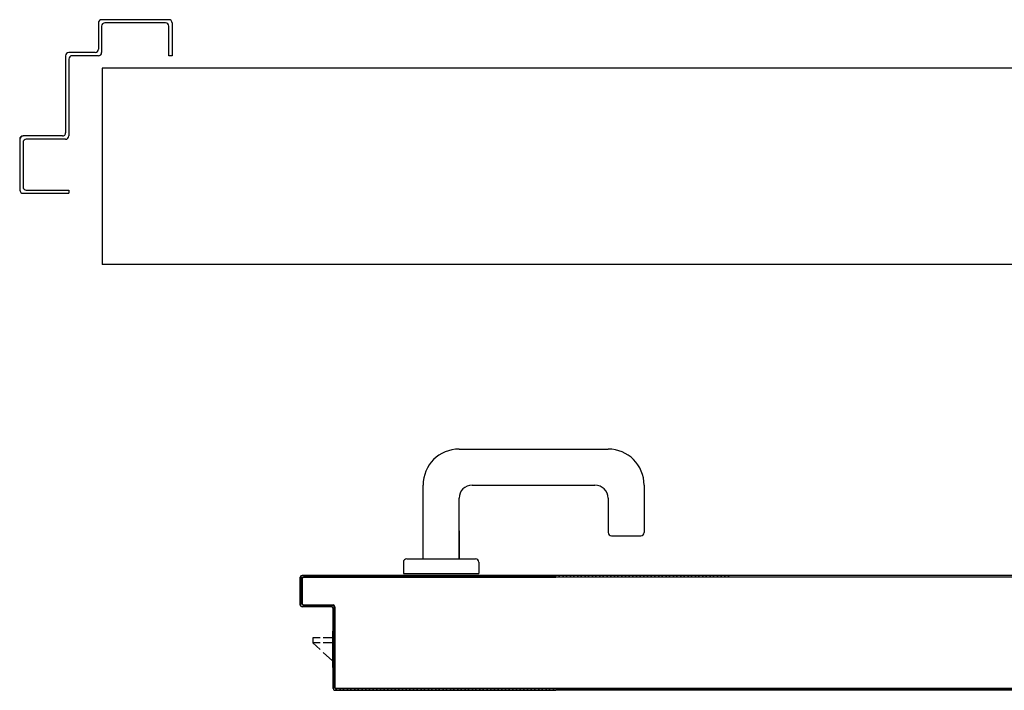
# Model space of a CAD drawing. Units: millimetres. Extents: x -48 to 124, y -9 to 171.
# Drawn here: x -46 to -45, y 116 to 116 of the extents above; entities that cross this region are included whole.
import ezdxf

# ---------------------------------------------------------------- set-up
doc = ezdxf.new("R2010")
doc.units = ezdxf.units.MM
doc.header["$LTSCALE"] = 1.5
doc.header["$MEASUREMENT"] = 0
doc.linetypes.add('CONTINUA', pattern=[0])
for name, color, linetype in [('ANTIPANICO', 7, 'CONTINUOUS'), ('BLOCCO_TITOLO', 7, 'CONTINUOUS'), ('LAYER01', 7, 'CONTINUOUS'), ('MANIGLIA', 7, 'CONTINUOUS'), ('MURI', 2, 'CONTINUOUS'), ('PORTA', 1, 'CONTINUOUS')]:
    doc.layers.add(name, color=color, linetype=linetype)
doc.layers.add('testi-2', color=2, linetype='CONTINUOUS', plot=False)

# ---------------------------------------------------------------- blocks, each defined once
blk = doc.blocks.new('A$C2EC17C69')
at = {"layer": 'LAYER01', "color": 7, "linetype": 'Continuous'}
for p, q in [((568.28, 770.5), (568.28, 772.5)), ((596.28, 772.5), (568.28, 772.5)), ((594.28, 770.5), (568.28, 770.5)), ((598.28, 739.5), (598.28, 770.5)), ((596.28, 741.5), (596.28, 768.5)), ((568.28, 690.5), (568.28, 737.5)), ((570.28, 739.5), (594.28, 739.5)), ((570.28, 688.5), (570.28, 735.5)), ((572.28, 737.5), (596.28, 737.5)), ((596.28, 737.45), (596.28, 737.55)), ((598.33, 739.5), (598.23, 739.5)), ((505.28, 668.5), (505.28, 688.5)), ((505.28, 688.5), (507.28, 688.5)), ((505.28, 688.5), (507.28, 688.5)), ((507.28, 688.5), (507.28, 670.5)), ((548.28, 670.5), (548.28, 686.5)), ((550.28, 688.5), (566.28, 688.5)), ((552.28, 686.5), (568.28, 686.5)), ((550.28, 668.5), (550.28, 684.5)), ((509.28, 668.5), (546.28, 668.5)), ((507.28, 666.5), (548.28, 666.5))]:
    blk.add_line(p, q, dxfattribs=at)
for centre, radius, start, end in [((594.28, 768.5), 2, 0, 90), ((596.28, 770.5), 2, 0, 90), ((594.28, 741.5), 2, 270, 0), ((570.28, 737.5), 2, 90, 180), ((572.28, 735.5), 2, 90, 180), ((596.28, 739.5), 2.05, 270, 0), ((596.28, 739.5), 1.95, 270, 0), ((550.28, 686.5), 2, 90, 180), ((552.28, 684.5), 2, 90, 180), ((566.28, 690.5), 2, 270, 0), ((568.28, 688.5), 2, 270, 0), ((507.28, 668.5), 2, 180, 270), ((509.28, 670.5), 2, 180, 270), ((546.28, 670.5), 2, 270, 0), ((548.28, 668.5), 2, 270, 0)]:
    blk.add_arc(centre, radius, start, end, dxfattribs=at)
blk = doc.blocks.new('A$C60306114')
at = {"layer": 'BLOCCO_TITOLO', "color": 7, "linetype": 'Continuous'}
for p, q in [((-0.98031, -0.89539, -2), (-0.97999, -0.89539, -2)), ((-0.98031, -0.89539, -2), (-0.98031, -0.91741, -2)), ((-0.98795, -0.89946, -2), (-0.99231, -0.89946, -2)), ((-0.99231, -0.89946, -2), (-0.99231, -0.90246, -2)), ((-0.98031, -0.89946, -2), (-0.98595, -0.89946, -2)), ((-0.98795, -0.90246, -2), (-0.99231, -0.90246, -2)), ((-0.99231, -0.90246, -2), (-0.98795, -0.90644, -2)), ((-0.98031, -0.90246, -2), (-0.98595, -0.90246, -2)), ((-0.98595, -0.90827, -2), (-0.98031, -0.91341, -2))]:
    blk.add_line(p, q, dxfattribs=at)
at = {"layer": 'MANIGLIA'}
for p, q in [((-0.90305, -0.78414, -2), (-0.81205, -0.78414, -2)), ((-0.92505, -0.85114, -2), (-0.92505, -0.80614, -2)), ((-0.89505, -0.80614, -2), (-0.82005, -0.80614, -2)), ((-0.79005, -0.80614, -2), (-0.79005, -0.83514, -2)), ((-0.90305, -0.85114, -2), (-0.90305, -0.81414, -2)), ((-0.81205, -0.81414, -2), (-0.81205, -0.83514, -2)), ((-0.90305, -0.83396, -2), (-0.90305, -0.85115, -2)), ((-0.81005, -0.83714, -2), (-0.79205, -0.83714, -2)), ((-0.93705, -0.85315, -2), (-0.93705, -0.86015, -2)), ((-0.93505, -0.85115, -2), (-0.89305, -0.85115, -2)), ((-0.89105, -0.85315, -2), (-0.89105, -0.86015, -2)), ((-0.93705, -0.86015, -2), (-0.89105, -0.86015, -2))]:
    blk.add_line(p, q, dxfattribs=at)
for centre, radius, start, end in [((-0.90305, -0.80614, -2), 0.022, 90, 180), ((-0.81205, -0.80614, -2), 0.022, 0, 90), ((-0.89505, -0.81414, -2), 0.008, 90, 180), ((-0.82005, -0.81414, -2), 0.008, 0, 90), ((-0.81005, -0.83514, -2), 0.002, 180, 270), ((-0.79205, -0.83514, -2), 0.002, 270, 0), ((-0.93505, -0.85315, -2), 0.002, 90, 180), ((-0.89305, -0.85315, -2), 0.002, 0, 90)]:
    blk.add_arc(centre, radius, start, end, dxfattribs=at)
at = {"layer": 'PORTA'}
for p, q in [((-1, -0.87936, -2), (-1, -0.86236, -2)), ((-0.9999, -0.86236, -2), (-1, -0.86236, -2)), ((-1, -0.86236, -2), (-0.9999, -0.86236, -2)), ((-1, -0.87936, -2), (-1, -0.86236, -2)), ((-0.9999, -0.87936, -2), (-0.9999, -0.86236, -2)), ((-0.999, -0.86505, -2), (-0.9999, -0.86415, -2)), ((-0.99982, -0.86198, -2), (-0.9989, -0.86291, -2)), ((-0.999, -0.86336, -2), (-0.999, -0.87836, -2)), ((-0.999, -0.86336, -2), (-0.9989, -0.86336, -2)), ((-0.999, -0.86336, -2), (-0.9989, -0.86336, -2)), ((-0.99895, -0.86141, -2), (-0.99895, -0.86131, -2)), ((-0.99895, -0.86131, -2), (-0.99895, -0.86141, -2)), ((-0.99895, -0.86131, -2), (-0.84391, -0.86131, -2)), ((-0.99895, -0.86141, -2), (-0.84391, -0.86141, -2)), ((-0.9989, -0.86336, -2), (-0.9989, -0.87836, -2)), ((-0.99725, -0.86231, -2), (-0.99815, -0.86141, -2)), ((-0.99795, -0.86231, -2), (-0.99795, -0.86241, -2)), ((-0.99795, -0.86231, -2), (-0.99795, -0.86241, -2)), ((-0.84391, -0.86231, -2), (-0.99795, -0.86231, -2)), ((-0.84391, -0.86241, -2), (-0.99795, -0.86241, -2)), ((-0.9959, -0.86141, -2), (-0.995, -0.86231, -2)), ((-0.99276, -0.86231, -2), (-0.99365, -0.86141, -2)), ((-0.99141, -0.86141, -2), (-0.99051, -0.86231, -2)), ((-0.98827, -0.86231, -2), (-0.98917, -0.86141, -2)), ((-0.98692, -0.86141, -2), (-0.98603, -0.86231, -2)), ((-0.98378, -0.86231, -2), (-0.98468, -0.86141, -2)), ((-0.98243, -0.86141, -2), (-0.98153, -0.86231, -2)), ((-0.97929, -0.86231, -2), (-0.98018, -0.86141, -2)), ((-0.97795, -0.86141, -2), (-0.97705, -0.86231, -2)), ((-0.9748, -0.86231, -2), (-0.9757, -0.86141, -2)), ((-0.97345, -0.86141, -2), (-0.97256, -0.86231, -2)), ((-0.97031, -0.86231, -2), (-0.97121, -0.86141, -2)), ((-0.96896, -0.86141, -2), (-0.96806, -0.86231, -2)), ((-0.96581, -0.86231, -2), (-0.96671, -0.86141, -2)), ((-0.96447, -0.86141, -2), (-0.96358, -0.86231, -2)), ((-0.96133, -0.86231, -2), (-0.96223, -0.86141, -2)), ((-0.95998, -0.86141, -2), (-0.95908, -0.86231, -2)), ((-0.95684, -0.86231, -2), (-0.95773, -0.86141, -2)), ((-0.95549, -0.86141, -2), (-0.95459, -0.86231, -2)), ((-0.95235, -0.86231, -2), (-0.95325, -0.86141, -2)), ((-0.951, -0.86141, -2), (-0.95011, -0.86231, -2)), ((-0.94786, -0.86231, -2), (-0.94876, -0.86141, -2)), ((-0.94651, -0.86141, -2), (-0.94561, -0.86231, -2)), ((-0.94337, -0.86231, -2), (-0.94426, -0.86141, -2)), ((-0.94202, -0.86141, -2), (-0.94112, -0.86231, -2)), ((-0.93888, -0.86231, -2), (-0.93978, -0.86141, -2)), ((-0.93753, -0.86141, -2), (-0.93664, -0.86231, -2)), ((-0.93439, -0.86231, -2), (-0.93529, -0.86141, -2)), ((-0.93304, -0.86141, -2), (-0.93214, -0.86231, -2)), ((-0.9299, -0.86231, -2), (-0.93079, -0.86141, -2)), ((-0.92855, -0.86141, -2), (-0.92765, -0.86231, -2)), ((-0.92541, -0.86231, -2), (-0.92631, -0.86141, -2)), ((-0.92406, -0.86141, -2), (-0.92317, -0.86231, -2)), ((-0.92092, -0.86231, -2), (-0.92182, -0.86141, -2)), ((-0.91957, -0.86141, -2), (-0.91867, -0.86231, -2)), ((-0.91643, -0.86231, -2), (-0.91732, -0.86141, -2)), ((-0.91509, -0.86141, -2), (-0.91419, -0.86231, -2)), ((-0.91194, -0.86231, -2), (-0.91284, -0.86141, -2)), ((-0.91059, -0.86141, -2), (-0.9097, -0.86231, -2)), ((-0.90745, -0.86231, -2), (-0.90835, -0.86141, -2)), ((-0.9061, -0.86141, -2), (-0.9052, -0.86231, -2)), ((-0.90296, -0.86231, -2), (-0.90385, -0.86141, -2)), ((-0.90162, -0.86141, -2), (-0.90072, -0.86231, -2)), ((-0.89847, -0.86231, -2), (-0.89937, -0.86141, -2)), ((-0.89712, -0.86141, -2), (-0.89622, -0.86231, -2)), ((-0.89398, -0.86231, -2), (-0.89487, -0.86141, -2)), ((-0.89263, -0.86141, -2), (-0.89173, -0.86231, -2)), ((-0.88949, -0.86231, -2), (-0.89039, -0.86141, -2)), ((-0.88814, -0.86141, -2), (-0.88725, -0.86231, -2)), ((-0.885, -0.86231, -2), (-0.88589, -0.86141, -2)), ((-0.88365, -0.86141, -2), (-0.88275, -0.86231, -2)), ((-0.8805, -0.86231, -2), (-0.8814, -0.86141, -2)), ((-0.87915, -0.86141, -2), (-0.87826, -0.86231, -2)), ((-0.87602, -0.86231, -2), (-0.87692, -0.86141, -2)), ((-0.87467, -0.86141, -2), (-0.87377, -0.86231, -2)), ((-0.87153, -0.86231, -2), (-0.87242, -0.86141, -2)), ((-0.87018, -0.86141, -2), (-0.86928, -0.86231, -2)), ((-0.86703, -0.86231, -2), (-0.86793, -0.86141, -2)), ((-0.86568, -0.86141, -2), (-0.86478, -0.86231, -2)), ((-0.86255, -0.86231, -2), (-0.86344, -0.86141, -2)), ((-0.8612, -0.86141, -2), (-0.8603, -0.86231, -2)), ((-0.85805, -0.86231, -2), (-0.85895, -0.86141, -2)), ((-0.8567, -0.86141, -2), (-0.85581, -0.86231, -2)), ((-0.85356, -0.86231, -2), (-0.85446, -0.86141, -2)), ((-0.85222, -0.86141, -2), (-0.85132, -0.86231, -2)), ((-0.84908, -0.86231, -2), (-0.84997, -0.86141, -2)), ((-0.84773, -0.86141, -2), (-0.84683, -0.86231, -2)), ((-0.84458, -0.86231, -2), (-0.84548, -0.86141, -2)), ((-0.73665, -0.86141, -2), (-0.84391, -0.86141, -2)), ((-0.84391, -0.86194, -2), (-0.84355, -0.8623, -2)), ((-0.84132, -0.8623, -2), (-0.84221, -0.8614, -2)), ((-0.83995, -0.8614, -2), (-0.83905, -0.8623, -2)), ((-0.83682, -0.8623, -2), (-0.83772, -0.8614, -2)), ((-0.83545, -0.8614, -2), (-0.83456, -0.8623, -2)), ((-0.83233, -0.8623, -2), (-0.83322, -0.8614, -2)), ((-0.83096, -0.8614, -2), (-0.83006, -0.8623, -2)), ((-0.82783, -0.8623, -2), (-0.82873, -0.8614, -2)), ((-0.82646, -0.8614, -2), (-0.82557, -0.8623, -2)), ((-0.82334, -0.8623, -2), (-0.82423, -0.8614, -2)), ((-0.82201, -0.8614, -2), (-0.82111, -0.86229, -2)), ((-0.81884, -0.86229, -2), (-0.81974, -0.8614, -2)), ((-0.81751, -0.8614, -2), (-0.81662, -0.86229, -2)), ((-0.81435, -0.86229, -2), (-0.81524, -0.8614, -2)), ((-0.81302, -0.8614, -2), (-0.81212, -0.86229, -2)), ((-0.80986, -0.86229, -2), (-0.81075, -0.8614, -2)), ((-0.80852, -0.8614, -2), (-0.80763, -0.86229, -2)), ((-0.8054, -0.86229, -2), (-0.8063, -0.8614, -2)), ((-0.80403, -0.8614, -2), (-0.80313, -0.86229, -2)), ((-0.80091, -0.86229, -2), (-0.8018, -0.8614, -2)), ((-0.79953, -0.8614, -2), (-0.79864, -0.86229, -2)), ((-0.79641, -0.86229, -2), (-0.79731, -0.8614, -2)), ((-0.79504, -0.8614, -2), (-0.79414, -0.86229, -2)), ((-0.79192, -0.86229, -2), (-0.79281, -0.8614, -2)), ((-0.79054, -0.8614, -2), (-0.78963, -0.86231, -2)), ((-0.7874, -0.86231, -2), (-0.7883, -0.86142, -2)), ((-0.78607, -0.86142, -2), (-0.78517, -0.86231, -2)), ((-0.78291, -0.86231, -2), (-0.7838, -0.86142, -2)), ((-0.78157, -0.86142, -2), (-0.78068, -0.86231, -2)), ((-0.77841, -0.86231, -2), (-0.77931, -0.86142, -2)), ((-0.77708, -0.86142, -2), (-0.77618, -0.86231, -2)), ((-0.77392, -0.86231, -2), (-0.77481, -0.86142, -2)), ((-0.77258, -0.86141, -2), (-0.77169, -0.86231, -2)), ((-0.76946, -0.86231, -2), (-0.77036, -0.86141, -2)), ((-0.76809, -0.86141, -2), (-0.7672, -0.86231, -2)), ((-0.76497, -0.86231, -2), (-0.76586, -0.86141, -2)), ((-0.7636, -0.86141, -2), (-0.7627, -0.86231, -2)), ((-0.76047, -0.86231, -2), (-0.76137, -0.86141, -2)), ((-0.7591, -0.86141, -2), (-0.75821, -0.86231, -2)), ((-0.75598, -0.86231, -2), (-0.75687, -0.86141, -2)), ((-0.75465, -0.86141, -2), (-0.75375, -0.86231, -2)), ((-0.75148, -0.86231, -2), (-0.75238, -0.86141, -2)), ((-0.75015, -0.86141, -2), (-0.74926, -0.86231, -2)), ((-0.74699, -0.86231, -2), (-0.74788, -0.86141, -2)), ((-0.74566, -0.86141, -2), (-0.74476, -0.86231, -2)), ((-0.74249, -0.86231, -2), (-0.74339, -0.86141, -2)), ((-0.74116, -0.86141, -2), (-0.74027, -0.86231, -2)), ((-0.738, -0.86231, -2), (-0.73889, -0.86141, -2)), ((0.07895, -0.86141, -2), (-0.73665, -0.86141, -2)), ((-0.9999, -0.86639, -2), (-0.999, -0.86729, -2)), ((-0.999, -0.86953, -2), (-0.9999, -0.86863, -2)), ((-0.9999, -0.87088, -2), (-0.999, -0.87178, -2)), ((-0.999, -0.87403, -2), (-0.9999, -0.87313, -2)), ((-0.9999, -0.87537, -2), (-0.999, -0.87627, -2)), ((-0.99899, -0.87854, -2), (-0.9999, -0.87762, -2)), ((-0.9999, -0.87936, -2), (-1, -0.87936, -2)), ((-1, -0.87936, -2), (-0.9999, -0.87936, -2)), ((-0.999, -0.87836, -2), (-0.9989, -0.87836, -2)), ((-0.999, -0.87836, -2), (-0.9989, -0.87836, -2)), ((-0.98095, -0.88031, -2), (-0.99895, -0.88031, -2)), ((-0.99895, -0.88031, -2), (-0.99895, -0.88041, -2)), ((-0.99895, -0.88041, -2), (-0.99895, -0.88031, -2)), ((-0.98095, -0.88041, -2), (-0.99895, -0.88041, -2)), ((-0.99721, -0.88031, -2), (-0.99813, -0.87939, -2)), ((-0.99795, -0.87931, -2), (-0.97995, -0.87931, -2)), ((-0.99795, -0.87941, -2), (-0.99795, -0.87931, -2)), ((-0.99795, -0.87941, -2), (-0.99795, -0.87931, -2)), ((-0.99795, -0.87941, -2), (-0.97995, -0.87941, -2)), ((-0.99587, -0.87941, -2), (-0.99497, -0.88031, -2)), ((-0.99272, -0.88031, -2), (-0.99362, -0.87941, -2)), ((-0.99138, -0.87941, -2), (-0.99047, -0.88031, -2)), ((-0.98823, -0.88031, -2), (-0.98913, -0.87941, -2)), ((-0.98688, -0.87941, -2), (-0.98598, -0.88031, -2)), ((-0.98374, -0.88031, -2), (-0.98465, -0.87941, -2)), ((-0.9824, -0.87941, -2), (-0.9815, -0.88031, -2)), ((-0.98095, -0.88031, -2), (-0.98095, -0.88041, -2)), ((-0.98095, -0.88031, -2), (-0.98095, -0.88041, -2)), ((-0.979, -0.88056, -2), (-0.98015, -0.87941, -2)), ((-0.9799, -0.88136, -2), (-0.98, -0.88136, -2)), ((-0.9799, -0.88136, -2), (-0.98, -0.88136, -2)), ((-0.98, -0.93036, -2), (-0.98, -0.88136, -2)), ((-0.97995, -0.87941, -2), (-0.97995, -0.87931, -2)), ((-0.97995, -0.87931, -2), (-0.97995, -0.87941, -2)), ((-0.9799, -0.93036, -2), (-0.9799, -0.88136, -2)), ((-0.9799, -0.88191, -2), (-0.979, -0.8828, -2)), ((-0.979, -0.88036, -2), (-0.9789, -0.88036, -2)), ((-0.9789, -0.88036, -2), (-0.979, -0.88036, -2)), ((-0.979, -0.88036, -2), (-0.979, -0.92936, -2)), ((-0.9789, -0.88036, -2), (-0.9789, -0.92936, -2)), ((-0.979, -0.88505, -2), (-0.9799, -0.88415, -2)), ((-0.9799, -0.88639, -2), (-0.979, -0.88729, -2)), ((-0.979, -0.88953, -2), (-0.9799, -0.88864, -2)), ((-0.9799, -0.89088, -2), (-0.979, -0.89178, -2)), ((-0.979, -0.89403, -2), (-0.9799, -0.89313, -2)), ((-0.9799, -0.89538, -2), (-0.979, -0.89627, -2)), ((-0.979, -0.89852, -2), (-0.9799, -0.89762, -2)), ((-0.9799, -0.89986, -2), (-0.979, -0.90076, -2)), ((-0.979, -0.903, -2), (-0.9799, -0.90211, -2)), ((-0.9799, -0.90435, -2), (-0.979, -0.90525, -2)), ((-0.979, -0.9075, -2), (-0.9799, -0.9066, -2)), ((-0.9799, -0.90885, -2), (-0.979, -0.90974, -2)), ((-0.979, -0.91198, -2), (-0.9799, -0.91108, -2)), ((-0.9799, -0.91333, -2), (-0.979, -0.91423, -2)), ((-0.98031, -0.91737, -2), (-0.97999, -0.91737, -2)), ((-0.979, -0.91647, -2), (-0.9799, -0.91558, -2)), ((-0.9799, -0.91782, -2), (-0.979, -0.91872, -2)), ((-0.979, -0.92097, -2), (-0.9799, -0.92007, -2)), ((-0.9799, -0.92232, -2), (-0.979, -0.92321, -2)), ((-0.979, -0.92545, -2), (-0.9799, -0.92455, -2)), ((-0.9799, -0.93036, -2), (-0.98, -0.93036, -2)), ((-0.98, -0.93036, -2), (-0.9799, -0.93036, -2)), ((-0.9799, -0.9268, -2), (-0.979, -0.9277, -2)), ((-0.97764, -0.93131, -2), (-0.9799, -0.92905, -2)), ((-0.979, -0.92936, -2), (-0.9789, -0.92936, -2)), ((-0.979, -0.92936, -2), (-0.9789, -0.92936, -2)), ((-0.97895, -0.93131, -2), (-0.92495, -0.93131, -2)), ((-0.97895, -0.93141, -2), (-0.97895, -0.93131, -2)), ((-0.97895, -0.93141, -2), (-0.97895, -0.93131, -2)), ((-0.97895, -0.93141, -2), (-0.92495, -0.93141, -2)), ((-0.97795, -0.93041, -2), (-0.97795, -0.93031, -2)), ((-0.97795, -0.93041, -2), (-0.97795, -0.93031, -2)), ((-0.97795, -0.93031, -2), (-0.84391, -0.93031, -2)), ((-0.97795, -0.93041, -2), (-0.84391, -0.93041, -2)), ((-0.97629, -0.93041, -2), (-0.97539, -0.93131, -2)), ((-0.97315, -0.93131, -2), (-0.97405, -0.93041, -2)), ((-0.97181, -0.93041, -2), (-0.97091, -0.93131, -2)), ((-0.96866, -0.93131, -2), (-0.96956, -0.93041, -2)), ((-0.96732, -0.93041, -2), (-0.96641, -0.93131, -2)), ((-0.96417, -0.93131, -2), (-0.96507, -0.93041, -2)), ((-0.96282, -0.93041, -2), (-0.96192, -0.93131, -2)), ((-0.95967, -0.93131, -2), (-0.96058, -0.93041, -2)), ((-0.95834, -0.93041, -2), (-0.95744, -0.93131, -2)), ((-0.95519, -0.93131, -2), (-0.95609, -0.93041, -2)), ((-0.95385, -0.93041, -2), (-0.95294, -0.93131, -2)), ((-0.9507, -0.93131, -2), (-0.9516, -0.93041, -2)), ((-0.94935, -0.93041, -2), (-0.94845, -0.93131, -2)), ((-0.94621, -0.93131, -2), (-0.94712, -0.93041, -2)), ((-0.94487, -0.93041, -2), (-0.94397, -0.93131, -2)), ((-0.94172, -0.93131, -2), (-0.94262, -0.93041, -2)), ((-0.94038, -0.93041, -2), (-0.93947, -0.93131, -2)), ((-0.93723, -0.93131, -2), (-0.93813, -0.93041, -2)), ((-0.93588, -0.93041, -2), (-0.93498, -0.93131, -2)), ((-0.93274, -0.93131, -2), (-0.93365, -0.93041, -2)), ((-0.9314, -0.93041, -2), (-0.9305, -0.93131, -2)), ((-0.92825, -0.93131, -2), (-0.92915, -0.93041, -2)), ((-0.9269, -0.93041, -2), (-0.926, -0.93131, -2)), ((-0.92495, -0.93141, -2), (-0.92495, -0.93131, -2)), ((-0.92495, -0.93141, -2), (-0.92495, -0.93131, -2)), ((-0.92495, -0.93131, -2), (-0.84391, -0.93131, -2)), ((-0.92495, -0.93141, -2), (-0.84391, -0.93141, -2)), ((-0.92376, -0.93131, -2), (-0.92466, -0.93041, -2)), ((-0.92241, -0.93041, -2), (-0.92151, -0.93131, -2)), ((-0.91927, -0.93131, -2), (-0.92017, -0.93041, -2)), ((-0.91793, -0.93041, -2), (-0.91703, -0.93131, -2)), ((-0.91478, -0.93131, -2), (-0.91568, -0.93041, -2)), ((-0.91343, -0.93041, -2), (-0.91253, -0.93131, -2)), ((-0.91029, -0.93131, -2), (-0.91119, -0.93041, -2)), ((-0.90895, -0.93041, -2), (-0.90805, -0.93131, -2)), ((-0.9058, -0.93131, -2), (-0.9067, -0.93041, -2)), ((-0.90445, -0.93041, -2), (-0.90356, -0.93131, -2)), ((-0.90131, -0.93131, -2), (-0.90221, -0.93041, -2)), ((-0.89996, -0.93041, -2), (-0.89906, -0.93131, -2)), ((-0.89681, -0.93131, -2), (-0.89771, -0.93041, -2)), ((-0.89547, -0.93041, -2), (-0.89458, -0.93131, -2)), ((-0.89233, -0.93131, -2), (-0.89323, -0.93041, -2)), ((-0.89098, -0.93041, -2), (-0.89008, -0.93131, -2)), ((-0.88784, -0.93131, -2), (-0.88873, -0.93041, -2)), ((-0.88649, -0.93041, -2), (-0.88559, -0.93131, -2)), ((-0.88335, -0.93131, -2), (-0.88425, -0.93041, -2)), ((-0.882, -0.93041, -2), (-0.88111, -0.93131, -2)), ((-0.87886, -0.93131, -2), (-0.87976, -0.93041, -2)), ((-0.87751, -0.93041, -2), (-0.87661, -0.93131, -2)), ((-0.87437, -0.93131, -2), (-0.87526, -0.93041, -2)), ((-0.87302, -0.93041, -2), (-0.87212, -0.93131, -2)), ((-0.86988, -0.93131, -2), (-0.87078, -0.93041, -2)), ((-0.86853, -0.93041, -2), (-0.86764, -0.93131, -2)), ((-0.86539, -0.93131, -2), (-0.86629, -0.93041, -2)), ((-0.86404, -0.93041, -2), (-0.86314, -0.93131, -2)), ((-0.8609, -0.93131, -2), (-0.86179, -0.93041, -2)), ((-0.85955, -0.93041, -2), (-0.85865, -0.93131, -2)), ((-0.85641, -0.93131, -2), (-0.85731, -0.93041, -2)), ((-0.85506, -0.93041, -2), (-0.85417, -0.93131, -2)), ((-0.85192, -0.93131, -2), (-0.85282, -0.93041, -2)), ((-0.85057, -0.93041, -2), (-0.84967, -0.93131, -2)), ((-0.84742, -0.93131, -2), (-0.84832, -0.93041, -2)), ((-0.84609, -0.93041, -2), (-0.84518, -0.93131, -2)), ((-0.73665, -0.93031, -2), (-0.84391, -0.93031, -2)), ((-0.73665, -0.93041, -2), (-0.84391, -0.93041, -2)), ((-0.73665, -0.93131, -2), (-0.84391, -0.93131, -2)), ((-0.73665, -0.93141, -2), (-0.84391, -0.93141, -2)), ((-0.8428, -0.93039, -2), (-0.84188, -0.93131, -2)), ((-0.83965, -0.93131, -2), (-0.84057, -0.93039, -2)), ((-0.8383, -0.93039, -2), (-0.83739, -0.93131, -2)), ((-0.83516, -0.93131, -2), (-0.83607, -0.93039, -2)), ((-0.83381, -0.93039, -2), (-0.83289, -0.93131, -2)), ((-0.83067, -0.93131, -2), (-0.83158, -0.93039, -2)), ((-0.82931, -0.93039, -2), (-0.8284, -0.93131, -2)), ((-0.82617, -0.93131, -2), (-0.82709, -0.93039, -2)), ((-0.82486, -0.93039, -2), (-0.82394, -0.93131, -2)), ((-0.82168, -0.93131, -2), (-0.82259, -0.93039, -2)), ((-0.82036, -0.93039, -2), (-0.81945, -0.93131, -2)), ((-0.81718, -0.93131, -2), (-0.8181, -0.93039, -2)), ((-0.81587, -0.93039, -2), (-0.81495, -0.93131, -2)), ((-0.81269, -0.93131, -2), (-0.8136, -0.93039, -2)), ((-0.81137, -0.93039, -2), (-0.81046, -0.93131, -2)), ((-0.80823, -0.9313, -2), (-0.80915, -0.93039, -2)), ((-0.80688, -0.93039, -2), (-0.80596, -0.9313, -2)), ((-0.80374, -0.9313, -2), (-0.80465, -0.93039, -2)), ((-0.80238, -0.93039, -2), (-0.80147, -0.9313, -2)), ((-0.79924, -0.9313, -2), (-0.80016, -0.93039, -2)), ((-0.79789, -0.93039, -2), (-0.79697, -0.9313, -2)), ((-0.79475, -0.9313, -2), (-0.79566, -0.93039, -2)), ((-0.79339, -0.93039, -2), (-0.79248, -0.9313, -2)), ((-0.79025, -0.9313, -2), (-0.79117, -0.93039, -2)), ((-0.78894, -0.93039, -2), (-0.78803, -0.9313, -2)), ((-0.78576, -0.9313, -2), (-0.78667, -0.93039, -2)), ((-0.78445, -0.93039, -2), (-0.78353, -0.9313, -2)), ((-0.78126, -0.9313, -2), (-0.78218, -0.93039, -2)), ((-0.77995, -0.93039, -2), (-0.77904, -0.9313, -2)), ((-0.77677, -0.9313, -2), (-0.77768, -0.93039, -2)), ((-0.77546, -0.93039, -2), (-0.77454, -0.9313, -2)), ((-0.77231, -0.9313, -2), (-0.77323, -0.93039, -2)), ((-0.77096, -0.93039, -2), (-0.77005, -0.9313, -2)), ((-0.76782, -0.9313, -2), (-0.76873, -0.93039, -2)), ((-0.76647, -0.93039, -2), (-0.76555, -0.9313, -2)), ((-0.76332, -0.9313, -2), (-0.76422, -0.93041, -2)), ((-0.76195, -0.93041, -2), (-0.76106, -0.9313, -2)), ((-0.75883, -0.9313, -2), (-0.75972, -0.93041, -2)), ((-0.75746, -0.9304, -2), (-0.75656, -0.9313, -2)), ((-0.75433, -0.9313, -2), (-0.75523, -0.9304, -2)), ((-0.753, -0.9304, -2), (-0.75211, -0.9313, -2)), ((-0.74984, -0.9313, -2), (-0.75074, -0.9304, -2)), ((-0.74851, -0.9304, -2), (-0.74761, -0.9313, -2)), ((-0.74535, -0.9313, -2), (-0.74624, -0.9304, -2)), ((-0.74401, -0.9304, -2), (-0.74312, -0.9313, -2)), ((-0.74085, -0.9313, -2), (-0.74175, -0.9304, -2)), ((-0.73952, -0.9304, -2), (-0.73862, -0.9313, -2)), ((-0.73638, -0.93132, -2), (-0.73729, -0.9304, -2)), ((0.05795, -0.93031, -2), (-0.73665, -0.93031, -2)), ((0.00495, -0.93131, -2), (-0.73665, -0.93131, -2)), ((0.00495, -0.93141, -2), (-0.73665, -0.93141, -2))]:
    blk.add_line(p, q, dxfattribs=at)
at = {"layer": 'PORTA', "elevation": -2}
for points in [[(-0.84391, -0.86141), (-0.99895, -0.86141, 0.414214), (-0.9999, -0.86236), (-0.9999, -0.87936, 0.414214), (-0.99895, -0.88031), (-0.98095, -0.88031, -0.414214), (-0.9799, -0.88136), (-0.9799, -0.93036, 0.414214), (-0.97895, -0.93131), (-0.92495, -0.93131), (-0.84391, -0.93131)], [(-0.84391, -0.93041), (-0.97795, -0.93041, -0.414214), (-0.979, -0.92936), (-0.979, -0.88036, 0.414214), (-0.97995, -0.87941), (-0.99795, -0.87941, -0.414214), (-0.999, -0.87836), (-0.999, -0.86336, -0.414214), (-0.99795, -0.86231), (-0.84391, -0.86231)], [(-0.73665, -0.93041), (0.05795, -0.93041, 0.414214), (0.059, -0.92936), (0.059, -0.88036, -0.414214), (0.05995, -0.87941), (0.07795, -0.87941, 0.414214), (0.079, -0.87836), (0.079, -0.86336, 0.414214), (0.07795, -0.86231), (-0.73665, -0.86231)]]:
    blk.add_lwpolyline(points, format="xyb", dxfattribs=at)
for points in [[(-0.73665, -0.86231), (-0.84391, -0.86231)], [(-0.84391, -0.93041), (-0.73665, -0.93041)]]:
    blk.add_lwpolyline(points, dxfattribs=at)
at = {"layer": 'PORTA'}
for centre, radius, start, end in [((-0.99895, -0.86236, -2), 0.00105, 90, 180), ((-0.99895, -0.86236, -2), 0.00095, 90, 180), ((-0.99795, -0.86336, -2), 0.00105, 90, 180), ((-0.99795, -0.86336, -2), 0.00095, 90, 180), ((-0.99895, -0.87936, -2), 0.00105, 180, 270), ((-0.99895, -0.87936, -2), 0.00095, 180, 270), ((-0.99795, -0.87836, -2), 0.00105, 180, 270), ((-0.99795, -0.87836, -2), 0.00095, 180, 270), ((-0.98095, -0.88136, -2), 0.00105, 0, 90), ((-0.98095, -0.88136, -2), 0.00095, 0, 90), ((-0.97995, -0.88036, -2), 0.00105, 0, 90), ((-0.97995, -0.88036, -2), 0.00095, 0, 90), ((-0.97895, -0.93036, -2), 0.00105, 180, 270), ((-0.97895, -0.93036, -2), 0.00095, 180, 270), ((-0.97795, -0.92936, -2), 0.00105, 180, 270), ((-0.97795, -0.92936, -2), 0.00095, 180, 270)]:
    blk.add_arc(centre, radius, start, end, dxfattribs=at)
for points in [[(-0.9999, -0.87936, -2), (-0.9999, -0.86236, -2), (-1, -0.87936, -2), (-1, -0.86236, -2)], [(-0.999, -0.86336, -2), (-0.999, -0.87836, -2), (-0.9989, -0.86336, -2), (-0.9989, -0.87836, -2)], [(-0.98095, -0.88031, -2), (-0.99895, -0.88031, -2), (-0.98095, -0.88041, -2), (-0.99895, -0.88041, -2)], [(-0.99795, -0.87941, -2), (-0.97995, -0.87941, -2), (-0.99795, -0.87931, -2), (-0.97995, -0.87931, -2)], [(-0.9799, -0.93036, -2), (-0.9799, -0.88136, -2), (-0.98, -0.93036, -2), (-0.98, -0.88136, -2)], [(-0.979, -0.88036, -2), (-0.979, -0.92936, -2), (-0.9789, -0.88036, -2), (-0.9789, -0.92936, -2)], [(-0.97895, -0.93141, -2), (-0.92495, -0.93141, -2), (-0.97895, -0.93131, -2), (-0.92495, -0.93131, -2)]]:
    blk.add_solid(points, dxfattribs=at)

msp = doc.modelspace()

# ---------------------------------------------------------------- linework, layer by layer
at = {"layer": 'MURI', "linetype": 'Continuous'}
for p, q in [((-44.2062, 116.09649), (-45.4562, 116.09649)), ((-45.4562, 116.09649), (-45.4562, 115.97649)), ((-44.2062, 115.97649), (-45.4562, 115.97649))]:
    msp.add_line(p, q, dxfattribs=at)

# ---------------------------------------------------------------- block references
at = {"layer": 'ANTIPANICO', "color": 1, "xscale": 0.001000000000004775, "yscale": 0.001000000000004775, "zscale": 0.0009999999999998899, "rotation": 180}
msp.add_blockref('A$C2EC17C69', (-44.90815, 116.7925), dxfattribs=at)
at = {"layer": 'testi-2', "color": 3, "linetype": 'CONTINUA'}
msp.add_blockref('A$C60306114', (-44.33511, 116.64799, 2), dxfattribs=at)

doc.saveas('drawing.dxf')
